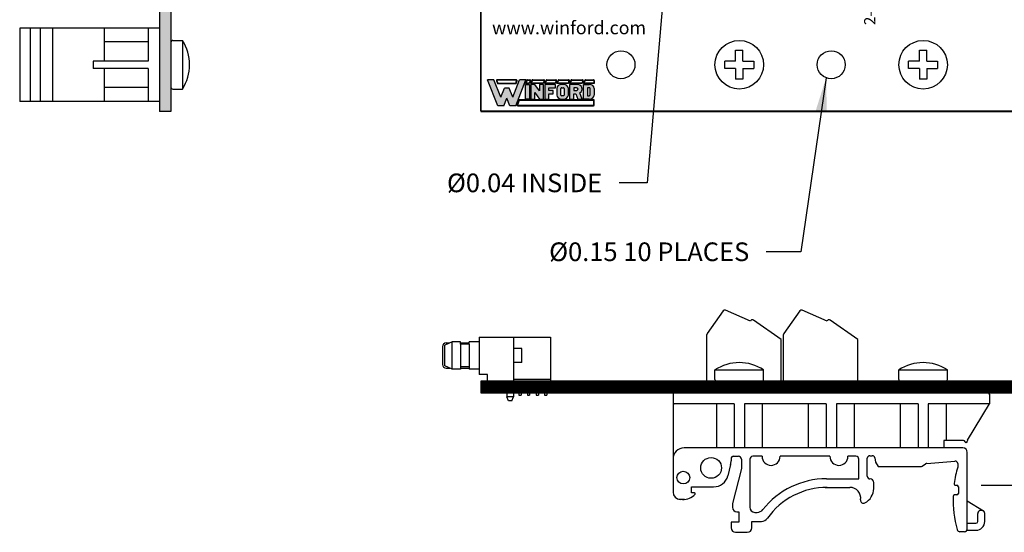
# Model space of a CAD drawing. Extents: x -3.84 to 4.16, y 62.39 to 69.27.
# Drawn here: x -3.84 to 1.43, y 62.39 to 65.14 of the extents above; entities that cross this region are included whole.
import ezdxf

# ---------------------------------------------------------------- set-up
doc = ezdxf.new("R2010")
doc.units = 0
doc.header["$MEASUREMENT"] = 0
doc.layers.get('0').update_dxf_attribs({"linetype": 'CONTINUOUS'})
doc.layers.get('DEFPOINTS').update_dxf_attribs({"linetype": 'CONTINUOUS'})
doc.layers.add('TOPOVERLAY', color=7, linetype='CONTINUOUS')
doc.dimstyles.new('NORMAL', dxfattribs={"dimtxt": 0.1, "dimasz": 0.18, "dimexe": 0.1, "dimexo": 0.12, "dimgap": 0.09, "dimtad": 0, "dimtih": 1, "dimtoh": 1, "dimzin": 0, "dimtxsty": 'STANDARD', "dimcen": 0.09, "dimazin": 3, "dimtfac": 1, "dimtdec": 4, "dimtofl": 0, "dimtmove": 0, "dimatfit": 3, "dimtolj": 1, "dimtzin": 0})
doc.dimstyles.new('WINFORD', dxfattribs={"dimtxt": 0.1, "dimasz": 0.18, "dimexe": 0.1, "dimexo": 0.13, "dimgap": 0.09, "dimtad": 0, "dimtih": 1, "dimtoh": 1, "dimzin": 0, "dimtxsty": 'STANDARD', "dimcen": 0.09, "dimazin": 3, "dimtfac": 1, "dimtdec": 4, "dimtofl": 0, "dimtmove": 0, "dimatfit": 3, "dimtolj": 1, "dimtzin": 0})

# ---------------------------------------------------------------- blocks, each defined once
blk = doc.blocks.new('INFORD')
for points in [[(0, 0), (0, 5.499999999999996), (1.25, 5.499999999999996), (1.25, 0)], [(4.267605022587009, 5.499999999999996), (4.267605022587009, 3.105769893736337), (2.875000000000001, 5.499999999999996), (1.625, 5.499999999999996), (1.625, 0), (2.875, 0), (2.875, 2.39423010626366), (4.267605022587009, 0), (5.517605022587009, -8.881784197001252e-16), (5.517605022587009, 5.499999999999996)], [(7.142605022587009, -1.77635683940025e-15), (7.142605022587009, 1.999999999999996), (8.392605022587007, 1.999999999999996), (8.39260502258701, 3.249999999999996), (7.142605022587009, 3.249999999999996), (7.142605022587009, 4.249999999999996), (9.14260502258701, 4.249999999999996), (9.142605022587007, 5.499999999999996), (5.892605022587009, 5.499999999999996), (5.892605022587009, -1.77635683940025e-15)]]:
    blk.add_lwpolyline(points, close=True)
for points in [[(13.01760502258701, 3.999999999999996, 0.4142135623730951), (11.51760502258701, 5.499999999999996), (11.01760502258701, 5.499999999999996, 0.4142135623730951), (9.51760502258701, 3.999999999999996), (9.51760502258701, 1.499999999999998, 0.4142135623730951), (11.01760502258701, -1.77635683940025e-15), (11.51760502258701, -8.881784197001252e-16, 0.4142135623730951), (13.01760502258701, 1.499999999999998)], [(11.01760502258701, 4.249999999999996), (11.51760502258701, 4.249999999999996, -0.4142135623730951), (11.76760502258701, 3.999999999999996), (11.76760502258701, 1.499999999999998, -0.4142135623730951), (11.51760502258701, 1.249999999999998), (11.01760502258701, 1.249999999999998, -0.4142135623730951), (10.76760502258701, 1.499999999999998), (10.76760502258701, 3.999999999999996, -0.4142135623730951)], [(14.64260502258701, -1.77635683940025e-15), (14.64260502258701, 1.999999999999996), (15.2373799922882, 1.999999999999996), (15.89020032305463, -1.77635683940025e-15), (17.20510502258701, -1.77635683940025e-15), (16.45081072765669, 2.310878688611798, 0.7353878158500693), (15.45510502258701, 5.499999999999996), (13.39260502258701, 5.499999999999996), (13.39260502258701, -1.77635683940025e-15)], [(15.45510502258701, 3.249999999999996, 1), (15.45510502258701, 4.249999999999996), (14.64260502258701, 4.249999999999996), (14.64260502258701, 3.249999999999996)], [(20.83010502258701, 1.499999999999998, -0.4142135623730951), (19.33010502258701, -1.77635683940025e-15), (17.58010502258701, -1.77635683940025e-15), (17.58010502258701, 5.499999999999996), (19.33010502258701, 5.499999999999996, -0.4142135623730951), (20.83010502258701, 3.999999999999996)], [(18.83010502258701, 1.249999999999998), (19.33010502258701, 1.249999999999998, 0.4142135623730953), (19.58010502258701, 1.499999999999998), (19.58010502258701, 3.999999999999996, 0.4142135623730948), (19.33010502258701, 4.249999999999996), (18.83010502258701, 4.249999999999996)]]:
    blk.add_lwpolyline(points, format="xyb", close=True)
blk = doc.blocks.new('WINFORD-OUTLINE')
blk.add_hatch(color=256).paths.add_polyline_path([(-1.95247321186823, 9.689446212629715), (-3.344517166970252, 9.689446212629717), (-4.427432385207308, 6.939446212629719), (-6.484001738050038, 12.16198406700075), (-8.364798701016975, 12.16198406700076), (-5.314045008440987, 4.414773100437891), (-3.540819761973633, 4.414773100437893), (-2.648495189419242, 6.680779278206277), (-1.756170616864852, 4.41477310043789), (0.01705462960250245, 4.414773100437891), (3.067808322178491, 12.16198406700076), (1.187011359211557, 12.16198406700076), (-0.869557993631173, 6.939446212629717)])
h = blk.add_hatch(color=256)
h.paths.add_polyline_path([(0.1948792407661593, 12.16198406700076), (-5.491869619604643, 12.16198406700076, 0.5288801183047518), (-5.724483776589379, 11.82038355406397), (-5.415990966953062, 11.03698406700075), (0.1190005881145808, 11.03698406700075), (0.4274933977508955, 11.82038355406397, 0.528880118304758)])
h.paths.add_polyline_path([(0.1948792407661593, 12.01198406700075, -0.5288801183047546), (0.2879249035600502, 11.87534386182605), (0.01685752267319884, 11.18698406700076), (-5.31384790151168, 11.18698406700076), (-5.584915282398533, 11.87534386182604, -0.5288801183047506), (-5.491869619604641, 12.01198406700075)], flags=16)
h = blk.add_hatch(color=256)
h.paths.add_polyline_path([(4.206203834613488, 12.16198406700075), (3.512403754890407, 12.16198406700075, 0.3081470391659163), (3.279789597905669, 12.00358457993753), (2.899154541391127, 11.03698406700076), (4.130325181961911, 11.03698406700075), (4.438817991598224, 11.82038355406397, 0.5288801183047492)])
h.paths.add_polyline_path([(4.20620383461349, 12.01198406700075, -0.5288801183047441), (4.299249497407379, 11.87534386182604), (4.028182116520529, 11.18698406700075), (3.119433812458373, 11.18698406700076), (3.419358092096516, 11.94862427217546, -0.3081470391659115), (3.512403754890407, 12.01198406700075)], flags=16)
h.paths.add_polyline_path([(8.409523842102708, 12.16198406700076), (5.112925587632416, 12.16198406700076, 0.3081470391659162), (4.88031143064768, 12.00358457993754), (4.499676374133138, 11.03698406700075), (8.33364518945113, 11.03698406700075), (8.642137999087442, 11.82038355406397, 0.5288801183047516)])
h.paths.add_polyline_path([(8.409523842102708, 12.01198406700075, -0.52888011830473), (8.502569504896595, 11.87534386182604), (8.231502124009744, 11.18698406700076), (4.719955645200386, 11.18698406700076), (5.019879924838525, 11.94862427217546, -0.3081470391659165), (5.112925587632416, 12.01198406700075)], flags=16)
h.paths.add_polyline_path([(11.97991869975796, 12.16198406700076), (9.316245595121632, 12.16198406700075, 0.3081470391659146), (9.083631438136898, 12.00358457993754), (8.702996381622352, 11.03698406700075), (11.90404004710638, 11.03698406700075), (12.21253285674269, 11.82038355406397, 0.5288801183047516)])
h.paths.add_polyline_path([(11.97991869975796, 12.01198406700075, -0.5288801183047259), (12.07296436255185, 11.87534386182604), (11.801896981665, 11.18698406700076), (8.923275652689608, 11.18698406700076), (9.223199932327745, 11.94862427217546, -0.308147039165925), (9.316245595121636, 12.01198406700075)], flags=16)
h.paths.add_polyline_path([(15.79654768552736, 12.16198406700076), (12.88664045277689, 12.16198406700076, 0.3081470391659162), (12.65402629579215, 12.00358457993754), (12.2733912392776, 11.03698406700074), (15.72066903287579, 11.03698406700075), (16.0291618425121, 11.82038355406397, 0.5288801183047523)])
h.paths.add_polyline_path([(15.79654768552736, 12.01198406700075, -0.5288801183047471), (15.88959334832126, 11.87534386182604), (15.6185259674344, 11.18698406700075), (12.49367051034486, 11.18698406700075), (12.793594789983, 11.94862427217546, -0.3081470391659185), (12.88664045277689, 12.01198406700075)], flags=16)
h.paths.add_polyline_path([(19.92096933143948, 12.16198406700076), (16.70326943854629, 12.16198406700076, 0.3081470391659124), (16.47065528156156, 12.00358457993753), (16.09002022504701, 11.03698406700075), (19.8450906787879, 11.03698406700075), (20.15358348842421, 11.82038355406397, 0.52888011830475)])
h.paths.add_polyline_path([(19.92096933143948, 12.01198406700075, -0.5288801183047273), (20.01401499423337, 11.87534386182604), (19.74294761334652, 11.18698406700075), (16.31029949611426, 11.18698406700076), (16.61022377575241, 11.94862427217546, -0.3081470391659142), (16.7032694385463, 12.01198406700075)], flags=16)
h.paths.add_polyline_path([(23.18897418017762, 12.16198406700076), (20.82769108445841, 12.16198406700076, 0.3081470391659161), (20.59507692747367, 12.00358457993753), (20.21444187095912, 11.03698406700074), (23.43897418017762, 11.03698406700075), (23.43897418017762, 11.91198406700076, 0.4142135623730945)])
h.paths.add_polyline_path([(23.18897418017762, 12.01198406700076, -0.4142135623730961), (23.28897418017762, 11.91198406700076), (23.28897418017762, 11.18698406700075), (20.43472114202638, 11.18698406700075), (20.73464542166451, 11.94862427217546, -0.3081470391659182), (20.82769108445841, 12.01198406700075)], flags=16)
h.paths.add_polyline_path([(23.43897418017761, 6.16477310043789), (0.9561824957533585, 6.164773100437891), (0.4015725910631627, 4.756373613374672, 0.5288801183047555), (0.6341867480478989, 4.414773100437885), (23.18897418017761, 4.414773100437884, 0.4142135623730949), (23.43897418017762, 4.664773100437888)])
h.paths.add_polyline_path([(23.28897418017761, 6.014773100437885), (23.28897418017761, 4.664773100437888, -0.4142135623730943), (23.18897418017761, 4.56477310043789), (0.6341867480478989, 4.564773100437891, -0.5288801183047551), (0.541141085254008, 4.7014133056126), (1.05832556119474, 6.014773100437887)], flags=16)
h = blk.add_hatch(color=256)
h.paths.add_polyline_path([(4.130325181961907, 10.78698406700075), (2.899154541391129, 10.78698406700075), (2.899154541391129, 6.414773100437888), (4.130325181961909, 6.414773100437888)])
h.paths.add_polyline_path([(5.730847014703918, 10.78698406700075), (4.49967637413314, 10.78698406700075), (4.49967637413314, 6.414773100437888), (5.730847014703919, 6.414773100437888), (5.73084701470392, 8.318060214452606), (7.102474548880345, 6.414773100437888), (8.333645189451124, 6.414773100437886), (8.333645189451124, 10.78698406700075), (7.102474548880344, 10.78698406700075), (7.102474548880342, 8.88369695298603)])
h.paths.add_polyline_path([(9.934167022193131, 9.79329975641828), (11.90404004710638, 9.793299756418284), (11.90404004710638, 10.78698406700075), (8.702996381622356, 10.78698406700075), (8.702996381622357, 6.414773100437886), (9.934167022193133, 6.414773100437886), (9.934167022193135, 8.004667997369836), (11.16533766276391, 8.004667997369836), (11.16533766276391, 8.998352307952306), (9.934167022193133, 8.998352307952306)])
edge = h.paths.add_edge_path()
edge.add_ellipse((14.24326426419086, 9.594562894301788), major_axis=(-1.47740476868493, 5.995357610531004e-15), ratio=0.8071052686261214, start_angle=180.0000000000003, end_angle=270.0000000000002)
edge.add_line((14.24326426419087, 10.78698406700075), (13.75079600796255, 10.78698406700075))
edge.add_ellipse((13.75079600796254, 9.594562894301788), major_axis=(1.47740476868493, 5.667307852354008e-15), ratio=0.8071052686261214, start_angle=89.99999999999984, end_angle=179.9999999999997)
edge.add_line((12.27339123927761, 9.59456289430177), (12.27339123927761, 7.607194273136843))
edge.add_ellipse((13.75079600796254, 7.60719427313685), major_axis=(-1.47740476868493, 5.995357610531004e-15), ratio=0.8071052686261214, start_angle=2.798888119687895e-13, end_angle=90.00000000000018)
edge.add_line((13.75079600796255, 6.414773100437887), (14.24326426419083, 6.414773100437887))
edge.add_ellipse((14.24326426419086, 7.607194273136851), major_axis=(1.47740476868493, 2.058760512406968e-15), ratio=0.8071052686261216, start_angle=269.9999999999999, end_angle=359.9999999999999)
edge.add_line((15.72066903287579, 7.607194273136855), (15.72066903287578, 9.594562894301813))
edge = h.paths.add_edge_path(flags=16)
edge.add_ellipse((13.75079600796254, 9.594562894301788), major_axis=(0.2462341281141533, 2.337768326754922e-16), ratio=0.8071052686261273, start_angle=89.99999999999989, end_angle=179.9999999999999, ccw=False)
edge.add_line((13.75079600796253, 9.793299756418282), (14.24326426419083, 9.793299756418282))
edge.add_ellipse((14.24326426419086, 9.594562894301788), major_axis=(-0.2462341281141533, 2.884517923716588e-16), ratio=0.8071052686261273, start_angle=180.0000000000001, end_angle=270.00000000000006, ccw=False)
edge.add_line((14.48949839230501, 9.594562894301786), (14.48949839230501, 7.607194273136853))
edge.add_ellipse((14.24326426419086, 7.60719427313685), major_axis=(0.2462341281141533, 3.842324172622496e-15), ratio=0.8071052686261273, start_angle=269.9999999999992, end_angle=359.99999999999886, ccw=False)
edge.add_line((14.24326426419085, 7.408457411020355), (13.75079600796253, 7.408457411020355))
edge.add_ellipse((13.75079600796254, 7.60719427313685), major_axis=(-0.2462341281141534, 3.78764921292633e-15), ratio=0.8071052686261272, start_angle=1.0800249583553523e-12, end_angle=90.00000000000068, ccw=False)
edge.add_line((13.50456187984839, 7.607194273136844), (13.50456187984839, 9.594562894301793))
edge = h.paths.add_edge_path()
edge.add_ellipse((18.12145178198881, 9.395826032185294), major_axis=(-1.723638896799088, 1.055389572357779e-16), ratio=0.8071052686261202, start_angle=124.6787585792351, end_angle=270)
edge.add_line((18.1214517819888, 10.78698406700075), (16.09002022504702, 10.78698406700075))
edge.add_line((16.09002022504702, 10.78698406700075), (16.09002022504702, 6.414773100437887))
edge.add_line((16.09002022504702, 6.414773100437887), (17.3211908656178, 6.414773100437886))
edge.add_line((17.3211908656178, 6.414773100437886), (17.3211908656178, 8.004667997369836))
edge.add_line((17.3211908656178, 8.004667997369836), (17.90700644997179, 8.004667997369836))
edge.add_line((17.90700644997179, 8.004667997369836), (18.54999302981766, 6.414773100437887))
edge.add_line((18.54999302981766, 6.414773100437887), (19.84509067878789, 6.414773100437884))
edge.add_line((19.84509067878789, 6.414773100437884), (19.1021586865733, 8.251800217664238))
edge = h.paths.add_edge_path(flags=16)
edge.add_line((17.3211908656178, 9.793299756418282), (18.12145178198879, 9.793299756418282))
edge.add_ellipse((18.12145178198881, 9.395826032185294), major_axis=(0.4924682562283103, 1.030904641066107e-14), ratio=0.8071052686261215, start_angle=269.999999999999, end_angle=449.999999999999, ccw=False)
edge.add_line((18.12145178198882, 8.998352307952306), (17.3211908656178, 8.998352307952308))
edge.add_line((17.3211908656178, 8.998352307952308), (17.3211908656178, 9.793299756418282))
edge = h.paths.add_edge_path()
edge.add_ellipse((21.93808076775821, 9.594562894301788), major_axis=(1.477404768684934, 8.947805434124046e-15), ratio=0.8071052686261199, start_angle=-4.325554366790383e-13, end_angle=89.99999999999972)
edge.add_line((21.93808076775818, 10.78698406700075), (20.21444187095912, 10.78698406700075))
edge.add_line((20.21444187095912, 10.78698406700075), (20.21444187095912, 6.414773100437886))
edge.add_line((20.21444187095912, 6.414773100437886), (21.93808076775823, 6.414773100437885))
edge.add_ellipse((21.93808076775821, 7.60719427313685), major_axis=(-1.477404768684934, 1.32124522904251e-14), ratio=0.8071052686261194, start_angle=90.0000000000004, end_angle=180.0000000000006)
edge.add_line((23.41548553644315, 7.607194273136866), (23.41548553644315, 9.594562894301797))
edge = h.paths.add_edge_path(flags=16)
edge.add_line((21.44561251152991, 9.793299756418282), (21.93808076775821, 9.793299756418282))
edge.add_ellipse((21.93808076775821, 9.594562894301788), major_axis=(0.2462341281141569, 1.477731611185606e-14), ratio=0.8071052686261158, start_angle=-4.320099833421409e-12, end_angle=89.99999999999733, ccw=False)
edge.add_line((22.18431489587237, 9.594562894301772), (22.18431489587237, 7.607194273136861))
edge.add_ellipse((21.93808076775821, 7.607194273136852), major_axis=(-0.246234128114157, 1.31917422806672e-14), ratio=0.8071052686261229, start_angle=90.00000000000239, end_angle=180.0000000000032, ccw=False)
edge.add_line((21.93808076775822, 7.408457411020356), (21.4456125115299, 7.408457411020355))
edge.add_line((21.4456125115299, 7.408457411020355), (21.44561251152991, 9.793299756418282))
for p, q in [((-5.314045008440986, 4.414773100437891), (-8.364798701016976, 12.16198406700076)), ((-6.484001738050039, 12.16198406700075), (-8.364798701016976, 12.16198406700076)), ((-6.654240180452335, 12.16198406700076), (-7.199381507266297, 12.16198406700076)), ((-4.427432385207309, 6.939446212629719), (-6.484001738050039, 12.16198406700075)), ((-5.724483776589378, 11.82038355406397), (-5.415990966953062, 11.03698406700075)), ((-5.584915282398533, 11.87534386182604), (-5.31384790151168, 11.18698406700076)), ((0.1948792407661587, 12.16198406700076), (-5.491869619604642, 12.16198406700076)), ((0.1948792407661587, 12.01198406700075), (-5.491869619604642, 12.01198406700075)), ((-0.869557993631173, 6.939446212629719), (1.187011359211557, 12.16198406700076)), ((0.01685752267319876, 11.18698406700076), (0.2879249035600496, 11.87534386182604)), ((0.01705462960250236, 4.414773100437891), (3.06780832217849, 12.16198406700075)), ((0.1190005881145813, 11.03698406700075), (0.4274933977508951, 11.82038355406397)), ((3.06780832217849, 12.16198406700075), (1.187011359211557, 12.16198406700076)), ((2.899154541391126, 11.03698406700075), (3.27978959790567, 12.00358457993754)), ((3.119433812458373, 11.18698406700076), (3.419358092096515, 11.94862427217546)), ((3.512403754890406, 12.16198406700075), (4.206203834613488, 12.16198406700075)), ((3.512403754890406, 12.01198406700075), (4.206203834613488, 12.01198406700075)), ((4.29924949740738, 11.87534386182604), (4.028182116520528, 11.18698406700075)), ((4.438817991598225, 11.82038355406397), (4.13032518196191, 11.03698406700075)), ((4.499676374133137, 11.03698406700075), (4.88031143064768, 12.00358457993754)), ((4.719955645200384, 11.18698406700076), (5.019879924838525, 11.94862427217546)), ((5.112925587632415, 12.16198406700076), (8.409523842102704, 12.16198406700076)), ((5.112925587632415, 12.01198406700075), (8.409523842102704, 12.01198406700075)), ((8.502569504896595, 11.87534386182604), (8.231502124009742, 11.18698406700076)), ((8.642137999087442, 11.82038355406397), (8.333645189451126, 11.03698406700075)), ((8.702996381622352, 11.03698406700075), (9.083631438136896, 12.00358457993754)), ((8.923275652689602, 11.18698406700076), (9.223199932327743, 11.94862427217546)), ((9.316245595121632, 12.16198406700075), (11.97991869975796, 12.16198406700076)), ((9.316245595121632, 12.01198406700075), (11.97991869975796, 12.01198406700075)), ((12.07296436255185, 11.87534386182604), (11.801896981665, 11.18698406700076)), ((12.21253285674269, 11.82038355406397), (11.90404004710638, 11.03698406700075)), ((12.2733912392776, 11.03698406700074), (12.65402629579215, 12.00358457993754)), ((12.49367051034485, 11.18698406700075), (12.793594789983, 11.94862427217546)), ((12.88664045277689, 12.16198406700076), (15.79654768552737, 12.16198406700076)), ((12.88664045277689, 12.01198406700075), (15.79654768552737, 12.01198406700075)), ((15.88959334832126, 11.87534386182604), (15.61852596743441, 11.18698406700076)), ((16.0291618425121, 11.82038355406397), (15.72066903287579, 11.03698406700075)), ((16.09002022504701, 11.03698406700075), (16.47065528156156, 12.00358457993754)), ((16.31029949611426, 11.18698406700076), (16.61022377575241, 11.94862427217546)), ((16.7032694385463, 12.16198406700076), (19.92096933143948, 12.16198406700076)), ((16.7032694385463, 12.01198406700075), (19.92096933143948, 12.01198406700075)), ((20.01401499423337, 11.87534386182604), (19.74294761334652, 11.18698406700075)), ((20.15358348842421, 11.82038355406397), (19.8450906787879, 11.03698406700075)), ((20.21444187095912, 11.03698406700074), (20.59507692747367, 12.00358457993754)), ((20.43472114202637, 11.18698406700075), (20.73464542166451, 11.94862427217546)), ((20.8276910844584, 12.16198406700076), (23.18897418017762, 12.16198406700076)), ((20.8276910844584, 12.01198406700075), (23.18897418017762, 12.01198406700076)), ((23.28897418017762, 11.91198406700076), (23.28897418017761, 11.18698406700075)), ((23.43897418017762, 11.91198406700076), (23.43897418017762, 11.03698406700075)), ((-5.415990966953062, 11.03698406700075), (0.1190005881145813, 11.03698406700075)), ((-5.31384790151168, 11.18698406700076), (0.01685752267319876, 11.18698406700076)), ((-4.427432385207309, 6.939446212629719), (-3.344517166970252, 9.689446212629717)), ((-1.95247321186823, 9.689446212629715), (-3.344517166970251, 9.689446212629717)), ((-0.8695579936311735, 6.939446212629719), (-1.95247321186823, 9.689446212629715)), ((4.13032518196191, 11.03698406700075), (2.899154541391126, 11.03698406700075)), ((4.028182116520528, 11.18698406700075), (3.119433812458373, 11.18698406700076)), ((8.333645189451126, 11.03698406700075), (4.499676374133137, 11.03698406700075)), ((8.231502124009742, 11.18698406700076), (4.719955645200384, 11.18698406700076)), ((11.90404004710638, 11.03698406700075), (8.702996381622352, 11.03698406700075)), ((11.801896981665, 11.18698406700076), (8.923275652689602, 11.18698406700076)), ((15.72066903287579, 11.03698406700075), (12.2733912392776, 11.03698406700074)), ((15.61852596743441, 11.18698406700076), (12.49367051034485, 11.18698406700075)), ((19.8450906787879, 11.03698406700075), (16.09002022504701, 11.03698406700075)), ((19.74294761334652, 11.18698406700075), (16.31029949611426, 11.18698406700076)), ((23.43897418017762, 11.03698406700075), (20.21444187095912, 11.03698406700074)), ((23.28897418017761, 11.18698406700075), (20.43472114202637, 11.18698406700075)), ((-3.540819761973633, 4.414773100437892), (-2.648495189419242, 6.680779278206276)), ((-1.756170616864852, 4.414773100437891), (-2.648495189419242, 6.680779278206276)), ((0.9561824957533566, 6.164773100437891), (0.4015725910631633, 4.756373613374671)), ((1.058325561194738, 6.014773100437886), (0.5411410852540088, 4.7014133056126)), ((23.43897418017762, 6.16477310043789), (0.9561824957533566, 6.164773100437891)), ((23.28897418017761, 6.014773100437885), (1.058325561194738, 6.014773100437886)), ((23.28897418017761, 4.664773100437888), (23.28897418017761, 6.014773100437885)), ((23.43897418017762, 4.664773100437888), (23.43897418017762, 6.16477310043789)), ((-3.540819761973633, 4.414773100437892), (-5.314045008440986, 4.414773100437891)), ((0.01705462960250236, 4.414773100437891), (-1.756170616864852, 4.414773100437891)), ((0.6341867480478995, 4.564773100437891), (23.18897418017761, 4.56477310043789)), ((0.6341867480478995, 4.414773100437885), (23.18897418017761, 4.414773100437884))]:
    blk.add_line(p, q)
for centre, radius, start, end in [((-5.491869619604643, 11.91198406700076), 0.2500000000000036, 89.99999999999972, 201.4938928621484), ((-5.491869619604643, 11.91198406700076), 0.09999999999999787, 89.99999999999972, 201.4938928621484), ((0.194879240766159, 11.91198406700076), 0.2500000000000026, 338.5061071378517, 90.0000000000001), ((0.194879240766159, 11.91198406700076), 0.09999999999999692, 338.5061071378517, 90.0000000000001), ((3.512403754890406, 11.91198406700075), 0.2500000000000028, 90, 158.5061071378517), ((3.512403754890406, 11.91198406700075), 0.09999999999999712, 90, 158.5061071378517), ((4.206203834613488, 11.91198406700075), 0.2500000000000036, 338.506107137853, 90), ((4.206203834613488, 11.91198406700075), 0.09999999999999787, 338.506107137853, 90), ((5.112925587632416, 11.91198406700075), 0.2500000000000028, 90.00000000000031, 158.5061071378517), ((5.112925587632416, 11.91198406700075), 0.09999999999999712, 90.00000000000031, 158.5061071378517), ((8.409523842102706, 11.91198406700075), 0.2500000000000036, 338.5061071378511, 90.00000000000058), ((8.409523842102706, 11.91198406700075), 0.09999999999999787, 338.5061071378511, 90.00000000000058), ((9.316245595121632, 11.91198406700075), 0.2500000000000026, 90, 158.5061071378511), ((9.316245595121632, 11.91198406700075), 0.09999999999999692, 90, 158.5061071378511), ((11.97991869975796, 11.91198406700075), 0.2500000000000036, 338.5061071378511, 90.00000000000058), ((11.97991869975796, 11.91198406700075), 0.09999999999999787, 338.5061071378511, 90.00000000000058), ((12.88664045277689, 11.91198406700075), 0.2500000000000037, 90, 158.5061071378518), ((12.88664045277689, 11.91198406700075), 0.09999999999999795, 90, 158.5061071378518), ((15.79654768552736, 11.91198406700075), 0.2500000000000036, 338.5061071378523, 89.99999999999942), ((15.79654768552736, 11.91198406700075), 0.09999999999999787, 338.5061071378523, 89.99999999999942), ((16.7032694385463, 11.91198406700075), 0.2500000000000043, 90, 158.5061071378513), ((16.7032694385463, 11.91198406700075), 0.09999999999999859, 90, 158.5061071378513), ((19.92096933143948, 11.91198406700075), 0.2500000000000036, 338.5061071378514, 90.00000000000117), ((19.92096933143948, 11.91198406700075), 0.09999999999999787, 338.5061071378514, 90.00000000000117), ((20.82769108445841, 11.91198406700075), 0.2500000000000069, 90.00000000000117, 158.5061071378523), ((20.82769108445841, 11.91198406700075), 0.1000000000000013, 90.00000000000117, 158.5061071378523), ((23.18897418017762, 11.91198406700076), 0.2500000000000018, 359.9999999999994, 90.00000000000117), ((23.18897418017762, 11.91198406700076), 0.09999999999999609, 359.9999999999994, 90.00000000000117), ((0.6341867480478995, 4.664773100437888), 0.2500000000000027, 158.5061071378517, 270), ((0.6341867480478995, 4.664773100437888), 0.09999999999999701, 158.5061071378517, 270), ((23.18897418017761, 4.664773100437888), 0.09999999999999787, 270, 0), ((23.18897418017761, 4.664773100437888), 0.2500000000000036, 270, 0)]:
    blk.add_arc(centre, radius, start, end)
at = {"xscale": 0.9849365124566223, "yscale": 0.794947448465976, "zscale": 0.9849365124566223}
blk.add_blockref('INFORD', (2.899154541391129, 6.414773100437888), dxfattribs=at)
blk = doc.blocks.new('SCREW_STA-SIDE-NOPIN')
for p, q in [((0.08707600565082796, 0.3777357643635106), (0.001808479557110054, 0.2559611169329346)), ((0.2335118894318864, 0.3224633111812167), (0.09927399199488818, 0.3811623267232047)), ((0.2358061951772905, 0.3257399193583721), (0.2335118894318873, 0.3224633111812185)), ((0.3979999999999988, 0.2243783404582134), (0.249733479983691, 0.3281956754377511)), ((0, 0), (0, 0.2502253525694238)), ((0.3979999999999997, 0), (0.3979999999999988, 0.2243783404582134)), ((0, 0), (0.3979999999999997, 0))]:
    blk.add_line(p, q)
for centre, start, end in [((0.09526752609371769, 0.3719999999999999), 66.38139382845578, 144.9999999999991), ((0.2439977156201802, 0.3200041549948613), 54.99999999999801, 144.999999999998), ((0.009999999999999787, 0.2502253525694238), 144.9999999999991, 180)]:
    blk.add_arc(centre, 0.01, start, end)
blk = doc.blocks.new('VHDCI68-AMPHENOL-SIDE')
for p, q in [((7.654269902807169, 17.25494364459608), (7.615269902807167, 17.23644364459608)), ((7.615269902807167, 17.12644364459608), (7.615269902807167, 17.23644364459609)), ((7.622269902807165, 17.24894364459609), (7.641621254158534, 17.24894364459609)), ((7.699269902807163, 17.25494364459608), (7.654269902807162, 17.25494364459608)), ((7.654269902807169, 17.10794364459608), (7.654269902807169, 17.25494364459609)), ((7.69926990280716, 17.24144364459608), (7.699269902807163, 17.25494364459608)), ((7.699269902807162, 17.24894364459609), (7.744269902807169, 17.24894364459609)), ((7.744269902807176, 17.24144364459608), (7.69926990280716, 17.24144364459608)), ((7.69926990280716, 17.24144364459608), (7.69926990280716, 17.12144364459608)), ((7.799269902807168, 17.25494364459608), (7.744269902807169, 17.25494364459608)), ((7.744269902807172, 17.24144364459608), (7.744269902807169, 17.25494364459608)), ((7.744269902807176, 17.24144364459608), (7.744269902807172, 17.12144364459608)), ((7.799269902807167, 17.27944364459609), (8.179269902807167, 17.27944364459609)), ((7.799269902807167, 17.27944364459609), (7.799269902807167, 17.07944364459608)), ((7.981269902807169, 17.27944364459609), (7.981269902807168, 17.04344364459608)), ((8.17926990280717, 17.27944364459609), (8.179269902807167, 17.04344364459608)), ((7.602269902807166, 17.22894364459609), (7.602269902807166, 17.13394364459609)), ((8.026269902807169, 17.21894364459608), (7.981269902807166, 17.21894364459608)), ((8.026269902807169, 17.14394364459609), (8.026269902807169, 17.21894364459608)), ((7.654269902807169, 17.10794364459608), (7.615269902807167, 17.12644364459608)), ((8.026269902807169, 17.14394364459609), (7.981269902807166, 17.14394364459609)), ((7.622269902807165, 17.11394364459609), (7.641621254158509, 17.11394364459609)), ((7.699269902807163, 17.10794364459608), (7.654269902807162, 17.10794364459608)), ((7.744269902807176, 17.12144364459608), (7.69926990280716, 17.12144364459608)), ((7.69926990280716, 17.12144364459608), (7.699269902807163, 17.10794364459608)), ((7.699269902807163, 17.11394364459609), (7.74426990280717, 17.11394364459609)), ((7.744269902807172, 17.12144364459608), (7.744269902807169, 17.10794364459608)), ((7.799269902807168, 17.10794364459608), (7.744269902807169, 17.10794364459608)), ((7.843455082293077, 17.07944364459609), (7.799269902807167, 17.07944364459608)), ((7.843455082293076, 17.04344364459608), (7.843455082293077, 17.07944364459609)), ((7.843455082293076, 17.04344364459608), (7.947269902807167, 17.04344364459608)), ((7.947269902807167, 17.04344364459608), (7.947269902807167, 16.95995484614149)), ((7.981269902807168, 17.05544364459608), (8.179269902807167, 17.05544364459608)), ((7.981269902807167, 17.04344364459608), (7.981269902807166, 16.95995484614149)), ((7.981269902807168, 17.04344364459608), (8.179269902807167, 17.04344364459608)), ((8.01126990280717, 17.04344364459608), (8.01126990280717, 16.96944364459608)), ((8.023269902807172, 17.04344364459608), (8.023269902807172, 16.96944364459608)), ((8.05626990280717, 17.04344364459608), (8.05626990280717, 16.96944364459608)), ((8.068269902807172, 17.04344364459608), (8.068269902807172, 16.96944364459608)), ((8.10326990280717, 17.04344364459608), (8.10326990280717, 16.96944364459608)), ((8.115269902807173, 17.04344364459608), (8.115269902807173, 16.96944364459608)), ((8.14826990280717, 17.04344364459608), (8.14826990280717, 16.96944364459608)), ((8.160269902807173, 17.04344364459608), (8.160269902807173, 16.96944364459608)), ((8.01126990280717, 16.96944364459608), (8.023269902807172, 16.96944364459608)), ((8.05626990280717, 16.96944364459608), (8.068269902807172, 16.96944364459608)), ((8.10326990280717, 16.96944364459608), (8.115269902807173, 16.96944364459608)), ((8.14826990280717, 16.96944364459608), (8.160269902807173, 16.96944364459608)), ((7.981269902807167, 16.9599548461415), (7.947269902807167, 16.9599548461415)), ((7.955871106381637, 16.93944364459608), (7.947269902807166, 16.9599548461415)), ((7.972668699232695, 16.93944364459608), (7.955871106381639, 16.93944364459608)), ((7.972668699232696, 16.93944364459608), (7.981269902807167, 16.9599548461415))]:
    blk.add_line(p, q)
for centre, start, end in [((7.622269902807165, 17.22894364459609), 90, 180), ((7.622269902807165, 17.13394364459609), 180, 270)]:
    blk.add_arc(centre, 0.02, start, end)
blk = doc.blocks.new('SCREW_6_PANHEAD_TOP')
for p, q in [((-0.01999999999999869, 0.02000000000000046), (-0.02000000000000046, 0.07750000000000057)), ((-0.01999999999999957, 0.07749999999999968), (0.01999999999999957, 0.07750000000000057)), ((0.01999999999999957, 0.02000000000000046), (0.01999999999999957, 0.07750000000000057)), ((-0.07749999999999968, -0.01999999999999957), (-0.07750000000000057, 0.01999999999999957)), ((-0.01999999999999869, 0.02000000000000046), (-0.07750000000000057, 0.01999999999999957)), ((0.01999999999999957, 0.02000000000000046), (0.07750000000000057, 0.01999999999999957)), ((0.07749999999999968, 0.01999999999999869), (0.07750000000000057, -0.02000000000000046)), ((-0.01999999999999957, -0.01999999999999957), (-0.07750000000000057, -0.02000000000000046)), ((-0.01999999999999957, -0.01999999999999957), (-0.01999999999999957, -0.07749999999999968)), ((0.01999999999999957, -0.01999999999999957), (0.02000000000000046, -0.07749999999999968)), ((0.01999999999999957, -0.01999999999999957), (0.07750000000000057, -0.02000000000000046)), ((0.01999999999999957, -0.07749999999999879), (-0.01999999999999957, -0.07749999999999968))]:
    blk.add_line(p, q)
blk.add_circle((0, 0), 0.129999999999999)
blk = doc.blocks.new('SCREW_6_PANHEAD_SIDE')
for p, q in [((-0.1299999999999999, 0.009999999999999787), (-0.1299999999999999, 0.06099999999999905)), ((-0.1299999999999999, 0.06099999999999905), (0.1300000000000008, 0.06099999999999994)), ((0.1299999999999999, 0.009999999999999787), (0.1299999999999999, 0.06099999999999905)), ((-0.1200000000000001, 0), (0.1200000000000001, 0))]:
    blk.add_line(p, q)
for centre, radius, start, end in [((0, -0.1361666666666723), 0.2361666666666705, 56.60151153201341, 123.3984884679866), ((-0.1200000000000001, 0.009999999999999787), 0.01, 180, 270), ((0.1200000000000001, 0.009999999999999787), 0.01, 270, 0)]:
    blk.add_arc(centre, radius, start, end)
blk = doc.blocks.new('DINM01_OLD-SIDE')
for p, q in [((0.8385824909999999, 0), (-0.8385824909999999, 0)), ((-0.846456505000003, -0.007874014000000429), (-0.8464565050000012, -0.5319215687659149)), ((0.8464565049999999, -0.007874014000000429), (0.8464565049999995, -0.05905510500000055)), ((-0.5196849240000003, -0.05905510499999966), (-0.8385824910000008, -0.05905510499999966)), ((-0.6145667927000007, -0.05905510499999966), (-0.6145667927000003, -0.2952755250000001)), ((-0.5196849240000003, -0.05905510499999966), (-0.5196849240000003, -0.2952755250000001)), ((-0.4645668260000009, -0.05905510499999966), (-0.464566826, -0.2952755250000001)), ((-0.02755904900000106, -0.05905510499999966), (-0.4645668260000009, -0.05905510499999966)), ((-0.3696849573000001, -0.05905510499999966), (-0.3696849572999996, -0.2952755250000001)), ((-0.1224409177000005, -0.05905510499999966), (-0.1224409177000001, -0.2952755250000001)), ((-0.02755904900000017, -0.05905510499999966), (-0.02755904900000017, -0.2952755250000001)), ((0.02755904899999928, -0.05905510499999966), (0.02755904900000017, -0.2952755250000001)), ((0.4645668259999991, -0.05905510499999966), (0.02755904899999928, -0.05905510499999966)), ((0.1224409177000001, -0.05905510499999966), (0.1224409177000005, -0.2952755250000001)), ((0.3696849572999992, -0.05905510499999966), (0.3696849573000001, -0.2952755250000001)), ((0.464566826, -0.05905510499999966), (0.464566826, -0.2952755250000001)), ((0.8425194979999993, -0.05905510499999966), (0.5196849239999994, -0.05905510499999966)), ((0.5196849239999994, -0.05905510499999966), (0.5196849239999999, -0.2952755250000001)), ((0.6145667926999998, -0.05905510499999966), (0.6145667927000003, -0.2559054549999997)), ((0.7294683976980383, -0.2540352838366022), (0.8464565049999999, -0.05905510499999966)), ((0.70866126, -0.2559054549999997), (0.6029867863145908, -0.2559054549999997)), ((0.6029867863145908, -0.2559054549999997), (0.6029867863145899, -0.2952755250000001)), ((0.7283462950000001, -0.2618109654999996), (0.7283462950000001, -0.2580864306177792)), ((0.7047242530000002, -0.2952755250000001), (-0.7874014000000016, -0.2952755250000001)), ((-0.5196849240000003, -0.2952755250000001), (-0.7874014000000016, -0.2952755250000001)), ((-0.02755904900000017, -0.2952755250000001), (-0.4645668259999995, -0.2952755250000001)), ((0.4645668259999991, -0.2952755250000001), (0.02755904900000017, -0.2952755250000001)), ((0.7047242530000002, -0.2952755250000001), (0.5196849239999999, -0.2952755250000001)), ((0.7244092879999999, -0.2657479724999998), (0.72030708375932, -0.2657479724999998)), ((-0.5356951225757611, -0.3519484361672731), (-0.5356951225757602, -0.3644684988990585)), ((-0.5238841015757614, -0.3401374151672734), (-0.4961845084777443, -0.3401374151672734)), ((-0.4804364804777443, -0.3558854431672733), (-0.4804364804777435, -0.4057047832323821)), ((-0.4355388317314599, -0.3558854431672733), (-0.4355388317314599, -0.6128079515173486)), ((-0.369919196281701, -0.3401374151672734), (-0.4197908037314595, -0.3401374151672734)), ((-0.007284363638379698, -0.3401374151672734), (-0.2732165807767397, -0.3401374151672734)), ((0.1323825413039419, -0.3401374151672734), (0.08941825186658159, -0.3401374151672734)), ((0.1481305693039419, -0.4605676218406236), (0.1481305693039419, -0.3558854431672733)), ((0.1930281853839406, -0.4471398970151306), (0.1930281853839406, -0.3504660236287824)), ((0.2068077098839405, -0.3366864991287821), (0.219723770105718, -0.3366864991287821)), ((0.2332352920523899, -0.3477615698704977), (0.2379258341302246, -0.3711956411805808)), ((0.511030646713905, -0.3777596587055667), (0.6623392886784756, -0.3656587290445446)), ((0.7283462950000001, -0.7281464170058634), (0.7283462950000001, -0.3188975669999996)), ((-0.5380098065841761, -0.3834199981457669), (-0.5530091862645796, -0.4439077947439598)), ((-0.4804364804777435, -0.4057047832323821), (-0.5287878045633625, -0.5920541943115811)), ((0.2379258341302246, -0.3711956411805808), (0.2517405028213013, -0.395352053450023)), ((0.2517405028213013, -0.395352053450023), (0.4787230702817249, -0.395352053450023)), ((0.4867280317133624, -0.3927884055508111), (0.5042722399768982, -0.3802668064376071)), ((0.6773653678731066, -0.3793817533773725), (0.6773653678731066, -0.3978375849941376)), ((-0.02588956147195587, -0.4605676218406236), (0.1481305693039419, -0.4605676218406236)), ((0.2078798057784881, -0.46091942151513), (0.2068077098839405, -0.46091942151513)), ((-0.7476054515909323, -0.5036964354972513), (-0.6294346422561641, -0.5036964354972513)), ((-0.7476054515909323, -0.536099139015147), (-0.7476054515909323, -0.5036964354972513)), ((-0.03146002568119366, -0.5064322576659768), (0.0994364576556741, -0.5064322576659768)), ((0.2275648407784878, -0.5130947776723689), (0.2275648407784878, -0.4806044565151302)), ((0.6657729031942083, -0.4954285819000495), (0.6729450292124461, -0.4954285819000495)), ((0.6808190432124461, -0.503302595900049), (0.6808190432124461, -0.5393182901443057)), ((-0.7848982592035338, -0.570866015), (-0.8128598671963041, -0.570866015)), ((-0.730949749411764, -0.536099139015147), (-0.7476054515909323, -0.536099139015147)), ((0.6729450292124461, -0.5471923041443052), (0.6601313204530954, -0.5471923041443052)), ((0.7283462950000001, -0.5782505301576126), (0.8142606925338094, -0.6325497147217645)), ((-0.5287878045633625, -0.5920541943115811), (-0.5287878045633625, -0.613294042478854)), ((-0.505165762563363, -0.6369160844788544), (-0.4942511491688157, -0.6369160844788544)), ((-0.4942511491688157, -0.6369160844788544), (-0.4942511491688157, -0.692130722761604)), ((-0.4079797827314597, -0.6403670005173483), (-0.3964488631129006, -0.6403670005173483)), ((0.7841936686656261, -0.6888665435819021), (0.7841936686656261, -0.6458618764488531)), ((0.8215952351656264, -0.6888665435819021), (0.8215952351656264, -0.6458618764488531)), ((-0.4942511491688157, -0.692130722761604), (-0.5356951225757602, -0.692130722761604)), ((-0.5356951225757602, -0.692130722761604), (-0.5356951225757602, -0.7237233190443542)), ((-0.4251778383797222, -0.7237233190443542), (-0.4251778383797222, -0.6886798067231128)), ((-0.4251778383797222, -0.6886798067231128), (-0.3735605922240244, -0.6886798067231128)), ((0.726183985081474, -0.736110627581902), (0.7743511511656265, -0.736110627581902)), ((0.7283462950000001, -0.6987090610819022), (0.7743511511656265, -0.6987090610819022)), ((-0.5120730805757607, -0.7473453610443546), (-0.4487998803797217, -0.7473453610443546)), ((0.7125982669999997, -0.7438944450058633), (0.689214466238731, -0.7438944450058633))]:
    blk.add_line(p, q)
for centre, radius in [((-0.6427587314324592, -0.4022538671938891), 0.05567777938401474), ((-0.7912663463623875, -0.4540175894381475), 0.03417594020563879)]:
    blk.add_circle(centre, radius)
for centre, radius, start, end in [((0.8385824909999999, -0.00787401399999954), 0.007874014, 0, 90), ((-0.8385824910000008, -0.05118109100000012), 0.007874014, 180, 270), ((-0.8385824909999999, -0.007874014000000429), 0.007874014, 90, 180), ((0.8425194979999993, -0.05511809800000034), 0.003937007, 270, 0), ((0.70866126, -0.2637794690000002), 0.007874014, 9.594068226852253, 90), ((0.7203070837593208, -0.2618109654999996), 0.003937007, 189.5940682268589, 269.9999999999935), ((0.7244092879999999, -0.2618109654999996), 0.003937007, 270, 0), ((0.7362203090000001, -0.2580864306177792), 0.007874014, 149.036243467925, 180), ((-0.7874014000000016, -0.3543306299999998), 0.059055105, 90, 180), ((0.7047242530000002, -0.3188975669999996), 0.023622042, 0, 90), ((-0.6144352625757605, -0.3644684988990585), 0.07874014, 346.0730803582707, 0), ((-0.5238841015757614, -0.3519484361672731), 0.011811021, 90, 180), ((-0.4961845084777443, -0.3558854431672733), 0.015748028, 0, 90), ((-0.4197908037314595, -0.3558854431672733), 0.015748028, 90, 180), ((-0.3215678885292204, -0.3401374151672734), 0.04835130775248068, 180, 0), ((0.04106694411410095, -0.3401374151672734), 0.04835130775248068, 180, 0), ((0.1323825413039419, -0.3558854431672733), 0.015748028, 0, 90), ((0.2068077098839405, -0.3504660236287824), 0.0137795245, 90, 180), ((0.219723770105718, -0.3504660236287824), 0.0137795245, 11.31869607719324, 90), ((0.6635858433731072, -0.3793817533773725), 0.0137795245, 0, 95.19031704915857), ((0.4787230702817249, -0.3815725289500236), 0.0137795245, 270, 305.5160942347439), ((0.5122772014085357, -0.3914826830383946), 0.0137795245, 95.19031704915857, 125.5160942347441), ((1.25597423914215, -0.570866015), 0.6039263725832226, 163.3511193411597, 171.9653452762316), ((-0.6294346422561641, -0.4249562954972514), 0.07874014, 270, 346.0730803582707), ((-0.02588956147195587, -0.8929511637098084), 0.4323835418691845, 90, 141.7663255759066), ((0.2068077098839405, -0.4471398970151306), 0.0137795245, 180, 270), ((0.2078798057784881, -0.4806044565151302), 0.019685035, 0, 90), ((-0.02066319719645238, -0.8998546761540496), 0.3934224184880727, 90, 144.6265662828558), ((0.09967353296197379, -0.564915012246205), 0.05848323510196764, 351.6928998585722, 90.23226231682325), ((0.1388973627943093, -0.511230955628653), 0.08868706492316362, 297.9873561140112, 358.7957995985481), ((0.6657729031942083, -0.487554567900049), 0.007874014, 171.9653452762288, 270), ((0.6729450292124461, -0.503302595900049), 0.007874014, 0, 90), ((-0.8070864350000009, -0.5319215687659149), 0.03937007, 180, 268.6817952046385), ((-0.7937658763778335, -0.4815176146192757), 0.0897873670676681, 268.6817952046388, 317.0285316624896), ((-0.730949749411764, -0.5400361460151473), 0.003937007, 317.0285316624945, 90), ((0.173125953688599, -0.5756398577514963), 0.015748028, 171.6928998585732, 297.9873561140124), ((1.25597423914215, -0.570866015), 0.6039263725832226, 178.4810696939647, 195.5097630195565), ((0.6601313204530954, -0.5550663181443056), 0.007874014, 90, 178.4810696939677), ((0.6729450292124461, -0.5393182901443057), 0.007874014, 270, 0), ((-0.505165762563363, -0.613294042478854), 0.023622042, 180, 270), ((-0.4079797827314597, -0.6128079515173486), 0.027559049, 180, 270), ((-0.3964488631129006, -0.6009969305173479), 0.03937007, 270, 321.7663255759072), ((0.7999416966656256, -0.6458618764488531), 0.015748028, 103.9559913821535, 180), ((0.8028944519156265, -0.6577436024927801), 0.02799115576005911, 76.04400861784752, 103.9559913821549), ((0.8058472071656264, -0.6458618764488531), 0.015748028, 0, 76.0440086178465), ((-0.3735605922240244, -0.6493097367231133), 0.03937007, 270, 324.6265662828561), ((-0.5120730805757607, -0.7237233190443542), 0.023622042, 180, 270), ((-0.4487998803797217, -0.7237233190443542), 0.023622042, 270, 0), ((0.689214466238731, -0.7281464170058634), 0.015748028, 195.5097630195576, 270), ((0.7125982669999997, -0.7281464170058634), 0.015748028, 270, 0), ((0.7743511511656265, -0.6888665435819021), 0.047244084, 270, 0), ((0.7743511511656265, -0.6888665435819021), 0.0098425175, 270, 0)]:
    blk.add_arc(centre, radius, start, end)
blk = doc.blocks.new('DINM01_OLD-FRONT')
for p, q in [((0, 0.1968499999999995), (-0.7473440322640066, 0.1968499999999995)), ((-0.7473440322640066, 0.1968500000000004), (-0.7473440322640066, -0.1968500000000004)), ((-0.6921294921529055, 0.1968499999999995), (-0.6921294921529055, -0.1968500000000004)), ((-0.6369149520418045, 0.1968499999999995), (-0.6369149520418045, -0.1968500000000004)), ((-0.57130396590646, 0.1968499999999995), (-0.57130396590646, -0.1968500000000004)), ((-0.2952749999999993, 0.1968500000000004), (-0.2952749999999993, 0.01968499999999995)), ((-0.05905499999999897, 0.1968500000000004), (-0.05905499999999897, 0.01968499999999995)), ((0, 0.1968500000000004), (0, -0.1968500000000004)), ((-0.05905499999999897, 0.1224406999999994), (-0.2952749999999993, 0.1224407000000003)), ((-0.05905499999999897, 0.01968499999999995), (-0.3543299999999991, 0.01968499999999995)), ((-0.3543299999999991, 0.01968499999999995), (-0.3543299999999991, -0.01968499999999995)), ((-0.05905499999999897, -0.01968499999999995), (-0.3543299999999991, -0.01968499999999995)), ((-0.2952749999999993, -0.01968499999999995), (-0.2952749999999993, -0.1968500000000004)), ((-0.05905499999999897, -0.01968499999999995), (-0.05905499999999897, -0.1968500000000004)), ((-0.05905499999999897, -0.1224407000000012), (-0.2952749999999993, -0.1224406999999994)), ((0, -0.1968500000000004), (-0.7473440322640066, -0.1968500000000004))]:
    blk.add_line(p, q)
blk = doc.blocks.new('*D27')
at = {"color": 0}
for p, q in [((2.076274689764873, 63.58114287908072), (4.042747761339374, 63.58114287908072)), ((3.942747761339374, 63.40114287908072), (3.942747761339374, 63.3391112734562)), ((3.942747761339374, 62.82255197045747), (3.942747761339374, 62.91244460678953)), ((1.304945726982429, 62.64255197045747), (4.042747761339374, 62.64255197045747))]:
    blk.add_line(p, q, dxfattribs=at)
for points in [[(3.972747761339374, 63.40114287908072), (3.912747761339375, 63.40114287908072), (3.942747761339374, 63.58114287908072)], [(3.912747761339375, 62.82255197045747), (3.972747761339374, 62.82255197045747), (3.942747761339374, 62.64255197045747)]]:
    blk.add_solid(points, dxfattribs=at)
at = {"layer": 'DEFPOINTS', "color": 0}
for p in [(1.946274689764874, 63.58114287908072), (1.174945726982429, 62.64255197045747), (3.942747761339374, 62.64255197045747)]:
    blk.add_point(p, dxfattribs=at)
at = {"color": 0, "insert": (3.942747761339374, 63.12577794012287), "char_height": 0.1, "attachment_point": 5}
blk.add_mtext('\\A1;{0.94"\\P\\H0.6x;typical}', dxfattribs=at)

msp = doc.modelspace()

# ---------------------------------------------------------------- hatches: boundary and pattern name
msp.add_hatch(color=256).paths.add_polyline_path([(-3.031246937734666, 64.6458716860462), (-3.031246937734663, 68.1458716860462), (-3.093246937734666, 68.1458716860462), (-3.093246937734666, 64.6458716860462)])

# ---------------------------------------------------------------- linework, layer by layer
for p, q in [((-3.093246937734666, 68.1458716860462), (-3.093246937734666, 64.6458716860462)), ((-3.031246937734662, 68.1458716860462), (-3.031246937734666, 64.6458716860462)), ((-3.031246937734666, 64.6458716860462), (-3.093246937734666, 64.6458716860462)), ((2.377000697769983, 63.19998055235752), (-1.372999302230019, 63.19998055235752)), ((-1.372999302230021, 63.19998055235752), (-1.372999302230019, 63.13798055235752)), ((-1.372999302230019, 63.13798055235752), (2.377000697769983, 63.13798055235752))]:
    msp.add_line(p, q)
for points, const_width in [([(-1.372999302230018, 64.6458716860462), (-1.372999302230018, 65.55537168604621)], 0.01), ([(-1.372999302230018, 64.6458716860462), (2.377000697769983, 64.6458716860462)], 0.01), ([(2.377000697769983, 63.16898055235752), (-1.37299930223002, 63.16898055235742)], 0.062)]:
    msp.add_lwpolyline(points, dxfattribs=dict(const_width=const_width))
for centre in [(-0.6229993022300171, 64.8958716860462), (0.5020006977699829, 64.8958716860462)]:
    msp.add_circle(centre, 0.075)

# ---------------------------------------------------------------- block references
for name, p in [('DINM01_OLD-FRONT', (-3.093246937734666, 64.8958716860462)), ('SCREW_6_PANHEAD_TOP', (0.01000069776998291, 64.8958716860462)), ('SCREW_6_PANHEAD_TOP', (0.9940006977699829, 64.8958716860462)), ('SCREW_STA-SIDE-NOPIN', (-0.1629993022300154, 63.19998055235752)), ('SCREW_STA-SIDE-NOPIN', (0.2470006977699857, 63.19998055235752)), ('VHDCI68-AMPHENOL-SIDE', (-9.180225330418754, 46.15653690776144)), ('SCREW_6_PANHEAD_SIDE', (0.01000069776998291, 63.19998055235752)), ('SCREW_6_PANHEAD_SIDE', (0.9940006977699829, 63.19998055235752)), ('DINM01_OLD-SIDE', (0.5020006977699829, 63.13798055235752))]:
    msp.add_blockref(name, p)
at = {"rotation": 270}
msp.add_blockref('SCREW_6_PANHEAD_SIDE', (-3.031246937734666, 64.8958716860462), dxfattribs=at)
at = {"xscale": 0.01795757113231896, "yscale": 0.01795757113231896, "zscale": 0.01795757113231896}
msp.add_blockref('WINFORD-OUTLINE', (-1.186742542229153, 64.59710249570853), dxfattribs=at)

# ---------------------------------------------------------------- texts
msp.add_text('2-34,SH', height=0.06, rotation=90).set_placement((0.7383016713630006, 65.10805694074202))
at = {"char_height": 0.1, "attachment_point": 3}
for s, insert in [('{%%C0.04 INSIDE}', (-0.7232728152077829, 64.31294023100341)), ('%%C0.15 10 PLACES', (0.06357808743265711, 63.94391149714106))]:
    msp.add_mtext(s, dxfattribs=dict(at, insert=insert))
at = {"layer": 'TOPOVERLAY'}
msp.add_text('www.winford.com', height=0.07, dxfattribs=at).set_placement((-1.313002766255036, 65.0593078536121))

# ---------------------------------------------------------------- dimensions: what is measured, and where the dimension line sits
dim = msp.add_linear_dim(base=(3.942747761339374, 62.64255197045747), p1=(1.946274689764874, 63.58114287908072), p2=(1.174945726982429, 62.64255197045747), angle=90, text='{<>\\P\\H0.6x;typical}', dimstyle='WINFORD', override={"dimpost": '"', "dimtolj": 1})
dim.commit()
dim.dimension.update_dxf_attribs({"geometry": '*D27', "text_midpoint": (3.942747761339374, 63.12577794012287), "dimtype": 160})

# ---------------------------------------------------------------- leaders
at = {"annotation_type": 0, "has_hookline": 1, "hookline_direction": 1}
for points, text_width in [([(-0.3745636420379522, 65.52593295888109), (-0.4818987437463083, 64.26294023100341), (-0.6332728152077829, 64.26294023100341)], 0.9999999999999999), ([(0.4749172724254161, 64.82593251196182), (0.3398846369237027, 63.89391149714106), (0.1535780874326571, 63.89391149714106)], 1.3)]:
    msp.add_leader(points, dimstyle='NORMAL', override={"dimtad": 0}, dxfattribs=dict(at, text_width=text_width))

doc.saveas('drawing.dxf')
